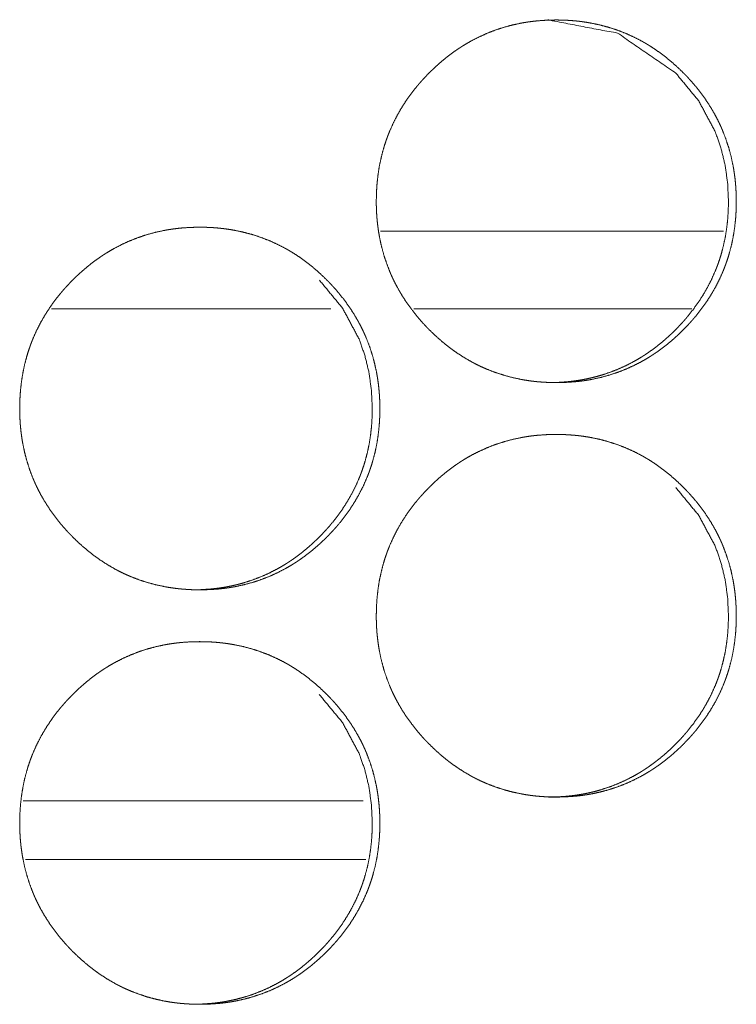
# Model space of a CAD drawing. Units: inches. Extents: x 11.5 to 45.2, y 3.1 to 33.3.
# Drawn here: x 27.2 to 27.3, y 22.2 to 22.3 of the extents above; entities that cross this region are included whole.
import ezdxf

# ---------------------------------------------------------------- set-up
doc = ezdxf.new("R2010")
doc.units = ezdxf.units.IN
doc.header["$MEASUREMENT"] = 0
doc.layers.add('1', color=7, linetype='Continuous', true_color=0xffffff)

msp = doc.modelspace()

# ---------------------------------------------------------------- linework, layer by layer
at = {"layer": '1', "color": 163, "linetype": 'Continuous', "lineweight": 18}
for p, q in [((27.271513, 22.279879), (27.238943, 22.279879)), ((27.234219, 22.272497), (27.207706, 22.272497)), ((27.268511, 22.272497), (27.242111, 22.272497)), ((27.237289, 22.225744), (27.205015, 22.225744))]:
    msp.add_line(p, q, dxfattribs=at)
at = {"layer": '1', "color": 31, "linetype": 'Continuous', "lineweight": 18}
msp.add_line((27.205223, 22.220184), (27.237549, 22.220184), dxfattribs=at)
at = {"layer": '1', "color": 163, "linetype": 'Continuous', "lineweight": 18}
for points, knots in [([(27.238542, 22.282702), (27.23856, 22.283554), (27.238616, 22.284398), (27.238708, 22.285235), (27.23884, 22.286067), (27.239014, 22.28689), (27.239229, 22.287707), (27.239353, 22.288113), (27.239488, 22.288516), (27.239524, 22.288617), (27.23956, 22.288718), (27.239597, 22.288819), (27.239634, 22.288918), (27.239711, 22.289117), (27.239791, 22.289314), (27.240132, 22.290087), (27.240512, 22.290839), (27.24093, 22.291566), (27.241384, 22.292274), (27.241625, 22.292619), (27.241874, 22.29296), (27.242133, 22.293295), (27.2424, 22.293624), (27.242434, 22.293664), (27.242468, 22.293707), (27.242502, 22.293747), (27.242538, 22.293786), (27.242606, 22.293868), (27.242816, 22.294107), (27.242958, 22.294265), (27.243246, 22.294574), (27.243541, 22.294877), (27.243842, 22.295173), (27.244148, 22.295463), (27.244459, 22.295744), (27.244778, 22.296019), (27.245103, 22.296288), (27.245434, 22.296548), (27.245772, 22.296801), (27.246116, 22.297046), (27.246291, 22.297165), (27.246467, 22.297282), (27.246513, 22.297312), (27.246601, 22.29737), (27.246646, 22.297398), (27.246825, 22.297512), (27.247188, 22.29773), (27.247556, 22.297937), (27.248301, 22.298321), (27.249062, 22.298664), (27.24984, 22.298967), (27.250632, 22.299227), (27.251441, 22.299447), (27.252266, 22.299625), (27.25237, 22.299644), (27.252475, 22.299664), (27.252683, 22.299699), (27.252893, 22.299732), (27.253101, 22.299763), (27.25352, 22.299815), (27.253938, 22.299857), (27.254776, 22.299914), (27.255616, 22.299932), (27.256036, 22.299927), (27.256456, 22.299914), (27.256876, 22.299891), (27.257297, 22.299859), (27.257507, 22.299839), (27.257717, 22.299818), (27.257771, 22.299812), (27.257875, 22.299799), (27.257929, 22.299792), (27.258033, 22.299779), (27.258137, 22.299765), (27.258555, 22.299703), (27.258969, 22.299631), (27.259787, 22.299457), (27.260593, 22.299242), (27.261386, 22.298985), (27.262167, 22.298685), (27.262934, 22.298345), (27.263686, 22.29796), (27.263733, 22.297935), (27.26378, 22.297909), (27.263826, 22.297883), (27.263873, 22.297857), (27.263964, 22.297805), (27.264057, 22.297751), (27.264239, 22.297644), (27.26442, 22.297535), (27.264776, 22.29731), (27.265126, 22.297076), (27.265808, 22.296583), (27.266464, 22.296057), (27.267095, 22.2955), (27.267706, 22.294914), (27.267854, 22.294763), (27.268002, 22.29461), (27.268038, 22.294571), (27.268075, 22.294533), (27.268147, 22.294455), (27.26822, 22.294377), (27.268292, 22.294299), (27.268573, 22.293983), (27.268847, 22.293663), (27.269371, 22.293002), (27.269861, 22.29232), (27.270318, 22.291615), (27.270738, 22.290886), (27.270935, 22.290512), (27.271122, 22.290131), (27.271213, 22.289939), (27.271301, 22.289745), (27.271343, 22.289647), (27.271386, 22.28955), (27.271428, 22.28945), (27.271469, 22.289353), (27.271771, 22.28856), (27.272032, 22.287756), (27.27225, 22.286942), (27.272426, 22.286119), (27.272499, 22.285702), (27.272563, 22.285285), (27.272616, 22.284864), (27.27266, 22.284442), (27.272678, 22.284229), (27.272693, 22.284017), (27.272698, 22.283964), (27.272704, 22.283856), (27.272707, 22.283804), (27.272717, 22.283591), (27.272733, 22.283163), (27.27274, 22.282737), (27.27274, 22.282629), (27.272738, 22.282577), (27.272738, 22.282416), (27.272737, 22.28231), (27.272732, 22.282097), (27.272724, 22.281885), (27.272702, 22.281462), (27.272672, 22.281039), (27.27258, 22.280201), (27.272449, 22.279369), (27.272278, 22.278544), (27.272063, 22.277725), (27.271939, 22.27732), (27.271804, 22.276915), (27.271768, 22.276814), (27.271732, 22.276713), (27.271695, 22.276613), (27.271658, 22.276513), (27.271581, 22.276314), (27.271501, 22.276117), (27.27116, 22.275344), (27.27078, 22.274592), (27.270362, 22.273861), (27.269906, 22.273155), (27.269416, 22.272468), (27.268889, 22.271802), (27.268855, 22.27176), (27.268786, 22.271679), (27.268752, 22.271638), (27.268684, 22.271558), (27.268614, 22.271477), (27.268474, 22.271317), (27.268332, 22.271159), (27.268044, 22.27085), (27.26775, 22.270547), (27.26745, 22.27025), (27.267144, 22.26996), (27.266832, 22.269678), (27.266513, 22.269402), (27.266189, 22.269133), (27.265857, 22.268873), (27.26552, 22.26862), (27.265175, 22.268375), (27.264999, 22.268254), (27.264822, 22.268137), (27.264734, 22.268078), (27.264688, 22.268049), (27.264644, 22.268021), (27.264555, 22.267964), (27.264464, 22.267907), (27.264102, 22.267689), (27.263734, 22.267483), (27.262991, 22.267097), (27.262229, 22.266753), (27.261451, 22.266451), (27.260657, 22.26619), (27.259848, 22.265971), (27.259021, 22.265792), (27.258917, 22.265772), (27.258813, 22.265752), (27.258708, 22.265735), (27.258603, 22.265717), (27.258394, 22.265684), (27.258186, 22.265655), (27.257766, 22.265601), (27.257348, 22.265559), (27.256509, 22.265502), (27.25567, 22.265484), (27.25525, 22.265489), (27.254828, 22.265502), (27.254408, 22.265525), (27.253987, 22.265556), (27.253881, 22.265565), (27.253775, 22.265577), (27.253671, 22.265586), (27.253617, 22.265593), (27.253565, 22.265598), (27.253354, 22.265624), (27.253145, 22.26565), (27.252727, 22.265713), (27.252313, 22.265785), (27.251495, 22.265959), (27.250688, 22.266176), (27.249893, 22.266431), (27.249112, 22.266731), (27.248728, 22.266897), (27.248345, 22.267074), (27.248155, 22.267165), (27.247966, 22.267261), (27.247777, 22.267359), (27.24773, 22.267383), (27.247683, 22.267409), (27.247637, 22.267434), (27.24759, 22.26746), (27.246856, 22.267885), (27.24615, 22.268345), (27.245806, 22.268588), (27.245468, 22.268838), (27.245137, 22.269099), (27.244812, 22.269366), (27.244179, 22.269922), (27.24357, 22.27051), (27.24342, 22.270663), (27.243383, 22.2707), (27.24331, 22.270777), (27.243274, 22.270816), (27.243127, 22.270971), (27.242982, 22.271127), (27.242701, 22.271443), (27.242427, 22.271765), (27.241903, 22.272424), (27.241412, 22.273108), (27.240956, 22.273814), (27.240535, 22.274545), (27.240336, 22.274919), (27.240149, 22.2753), (27.240058, 22.275494), (27.23997, 22.275687), (27.239927, 22.275785), (27.239906, 22.275836), (27.239843, 22.275982), (27.239802, 22.27608), (27.239499, 22.276874), (27.239239, 22.277678), (27.239022, 22.278492), (27.238847, 22.279317), (27.238773, 22.279732), (27.238712, 22.280152), (27.23866, 22.280572), (27.238617, 22.280995), (27.238607, 22.281102), (27.238599, 22.281208), (27.238594, 22.281262), (27.238591, 22.281314), (27.238588, 22.281368), (27.238583, 22.281421), (27.23857, 22.281635), (27.23856, 22.281848), (27.238552, 22.282061), (27.238547, 22.282276), (27.238544, 22.282382), (27.238544, 22.282489), (27.238542, 22.282543), (27.238542, 22.282623), (27.238542, 22.282663), (27.238542, 22.282683), (27.238542, 22.282696), (27.238542, 22.282702)], [0, 0, 0.007883, 0.015721, 0.023515, 0.031312, 0.039106, 0.046928, 0.050851, 0.054793, 0.055784, 0.056775, 0.057772, 0.058754, 0.060725, 0.062692, 0.070519, 0.078316, 0.086086, 0.093874, 0.097771, 0.101674, 0.105596, 0.109517, 0.110009, 0.110512, 0.111004, 0.111495, 0.112479, 0.115427, 0.11739, 0.121303, 0.125215, 0.129125, 0.133027, 0.136911, 0.140811, 0.144718, 0.148613, 0.152522, 0.156432, 0.158397, 0.160353, 0.160855, 0.161833, 0.162326, 0.164291, 0.168212, 0.172119, 0.179883, 0.187606, 0.195335, 0.20306, 0.210822, 0.218637, 0.219618, 0.220599, 0.222556, 0.224524, 0.226474, 0.230377, 0.234269, 0.242048, 0.249826, 0.253715, 0.257604, 0.261498, 0.265413, 0.267365, 0.269319, 0.26982, 0.270792, 0.271293, 0.272265, 0.273239, 0.277154, 0.281039, 0.288789, 0.296509, 0.304225, 0.311972, 0.319737, 0.327562, 0.328054, 0.328553, 0.329039, 0.329538, 0.33051, 0.331503, 0.333462, 0.335416, 0.339317, 0.343216, 0.351009, 0.358792, 0.366586, 0.37442, 0.376381, 0.378352, 0.378843, 0.379333, 0.380315, 0.381306, 0.382287, 0.386205, 0.390106, 0.397915, 0.40569, 0.413469, 0.42126, 0.425176, 0.429106, 0.431074, 0.433043, 0.434029, 0.435014, 0.436013, 0.436993, 0.444849, 0.452674, 0.460475, 0.468273, 0.47219, 0.476092, 0.480027, 0.483951, 0.485932, 0.487896, 0.488395, 0.489392, 0.489875, 0.491851, 0.495817, 0.499766, 0.500761, 0.501243, 0.502735, 0.503715, 0.50569, 0.50765, 0.511573, 0.515502, 0.523309, 0.531105, 0.538908, 0.546745, 0.550668, 0.554624, 0.555615, 0.556607, 0.557589, 0.558586, 0.560556, 0.562523, 0.57035, 0.578147, 0.585944, 0.593727, 0.601539, 0.609402, 0.609906, 0.61089, 0.611382, 0.612354, 0.613348, 0.615313, 0.617277, 0.62119, 0.625101, 0.629012, 0.632913, 0.636808, 0.640718, 0.644614, 0.648521, 0.652418, 0.65634, 0.658313, 0.660282, 0.66126, 0.661761, 0.662242, 0.663225, 0.66422, 0.668128, 0.672034, 0.679792, 0.687529, 0.695258, 0.702998, 0.710759, 0.718592, 0.719573, 0.720554, 0.721533, 0.722527, 0.724479, 0.726427, 0.730347, 0.734239, 0.742018, 0.749796, 0.753684, 0.757589, 0.761483, 0.765397, 0.766381, 0.767366, 0.768334, 0.768835, 0.76932, 0.771294, 0.773238, 0.777155, 0.78104, 0.78879, 0.796528, 0.804254, 0.812001, 0.815875, 0.819779, 0.821734, 0.823695, 0.825663, 0.826155, 0.826654, 0.827133, 0.827632, 0.835485, 0.843293, 0.847185, 0.851085, 0.854981, 0.858878, 0.866684, 0.874517, 0.8765, 0.87699, 0.87797, 0.878461, 0.880433, 0.882406, 0.886323, 0.890236, 0.898034, 0.905829, 0.913613, 0.921424, 0.925348, 0.929277, 0.931259, 0.933228, 0.934214, 0.93472, 0.936198, 0.937178, 0.945048, 0.952874, 0.960671, 0.968482, 0.972385, 0.976315, 0.980233, 0.98417, 0.985169, 0.986151, 0.986651, 0.987134, 0.987632, 0.988132, 0.990109, 0.992086, 0.994061, 0.996051, 0.997031, 0.998026, 0.998523, 0.999262, 0.999638, 0.999819, 0.99994, 1, 1]), ([(27.254895, 22.299932), (27.254906, 22.299932), (27.26147, 22.298668), (27.266988, 22.29489), (27.269172, 22.29224), (27.270735, 22.289327), (27.271283, 22.287771), (27.271675, 22.28615), (27.271913, 22.28446), (27.271994, 22.282709)], [0, 0, 0.000424, 0.24893, 0.497513, 0.62517, 0.748068, 0.8094, 0.871403, 0.934826, 1, 1]), ([(27.271994, 22.282709), (27.271977, 22.281858), (27.271923, 22.281013), (27.271832, 22.280176), (27.2717, 22.279345), (27.271527, 22.278521), (27.271311, 22.277704), (27.271187, 22.277299), (27.271052, 22.276895), (27.271016, 22.276794), (27.27098, 22.276693), (27.270943, 22.276594), (27.270906, 22.276493), (27.270829, 22.276294), (27.270749, 22.276098), (27.270408, 22.275324), (27.270027, 22.274574), (27.269608, 22.273845), (27.269153, 22.273139), (27.268661, 22.272453), (27.268135, 22.271788), (27.268067, 22.271706), (27.267999, 22.271625), (27.26793, 22.271544), (27.26772, 22.271304), (27.267579, 22.271146), (27.267291, 22.270837), (27.266996, 22.270534), (27.266697, 22.270238), (27.266391, 22.269948), (27.266078, 22.269667), (27.265759, 22.269392), (27.265435, 22.269123), (27.265103, 22.268863), (27.264766, 22.268611), (27.264421, 22.268365), (27.264247, 22.268246), (27.26407, 22.268129), (27.264026, 22.268099), (27.26398, 22.26807), (27.263936, 22.268043), (27.263891, 22.268013), (27.263801, 22.267956), (27.263712, 22.267901), (27.263349, 22.267683), (27.262982, 22.267474), (27.262237, 22.26709), (27.261477, 22.266749), (27.260699, 22.266446), (27.259906, 22.266185), (27.259503, 22.266072), (27.259097, 22.265967), (27.258686, 22.265873), (27.258272, 22.265788), (27.258168, 22.265769), (27.258114, 22.265761), (27.258062, 22.265751), (27.257854, 22.265715), (27.257646, 22.265683), (27.257436, 22.265652), (27.257017, 22.265599), (27.256599, 22.265557), (27.255761, 22.265502), (27.254923, 22.265484), (27.254919, 22.265484)], [0, 0, 0.031553, 0.062921, 0.094108, 0.125315, 0.156499, 0.187823, 0.203526, 0.2193, 0.223268, 0.227237, 0.231169, 0.235157, 0.243043, 0.250918, 0.282244, 0.313427, 0.34458, 0.375733, 0.406985, 0.43842, 0.442359, 0.446298, 0.450237, 0.462033, 0.469893, 0.485555, 0.50121, 0.51682, 0.532436, 0.548025, 0.563635, 0.579228, 0.594866, 0.610464, 0.626164, 0.633976, 0.641856, 0.643813, 0.645821, 0.647746, 0.649753, 0.653686, 0.657586, 0.673278, 0.688892, 0.71997, 0.750855, 0.781793, 0.812712, 0.828255, 0.843763, 0.859419, 0.875057, 0.878985, 0.880998, 0.882962, 0.890796, 0.89861, 0.906475, 0.922097, 0.937677, 0.968809, 0.999879, 1, 1]), ([(27.20467, 22.263018), (27.204688, 22.263868), (27.204743, 22.264712), (27.204836, 22.265551), (27.20497, 22.266381), (27.205142, 22.267206), (27.205357, 22.268023), (27.205482, 22.268428), (27.205618, 22.268832), (27.205634, 22.268882), (27.205652, 22.268933), (27.205671, 22.268983), (27.205689, 22.269034), (27.205725, 22.269133), (27.205762, 22.269232), (27.205841, 22.269431), (27.205919, 22.269628), (27.20626, 22.270403), (27.206641, 22.271153), (27.20706, 22.271882), (27.207514, 22.272588), (27.207755, 22.272933), (27.208005, 22.273274), (27.208262, 22.273609), (27.208531, 22.273939), (27.208599, 22.274021), (27.208668, 22.274102), (27.208736, 22.274183), (27.208946, 22.274423), (27.209088, 22.274581), (27.209377, 22.27489), (27.209672, 22.275193), (27.209971, 22.275489), (27.210277, 22.275779), (27.21059, 22.27606), (27.210909, 22.276335), (27.211234, 22.276604), (27.211565, 22.276864), (27.211903, 22.277116), (27.212248, 22.277361), (27.212423, 22.277481), (27.2126, 22.277598), (27.212644, 22.277627), (27.212688, 22.277655), (27.212733, 22.277684), (27.212777, 22.277714), (27.212868, 22.277771), (27.212958, 22.277826), (27.213321, 22.278044), (27.213687, 22.278252), (27.214434, 22.278637), (27.215196, 22.27898), (27.215972, 22.279281), (27.216767, 22.279542), (27.217576, 22.279761), (27.218401, 22.27994), (27.218505, 22.27996), (27.218557, 22.27997), (27.218609, 22.279978), (27.218715, 22.279996), (27.218819, 22.280014), (27.219027, 22.280046), (27.219237, 22.280077), (27.219656, 22.280129), (27.220074, 22.280173), (27.220912, 22.280228), (27.221752, 22.280246), (27.222172, 22.280243), (27.222592, 22.28023), (27.223013, 22.280207), (27.223433, 22.280175), (27.223645, 22.280155), (27.223855, 22.280132), (27.223907, 22.280126), (27.223961, 22.280121), (27.224065, 22.280108), (27.224171, 22.280095), (27.224275, 22.28008), (27.224693, 22.280018), (27.225106, 22.279947), (27.225925, 22.279771), (27.226732, 22.279556), (27.227525, 22.279299), (27.228306, 22.279001), (27.229073, 22.278659), (27.229827, 22.278275), (27.229874, 22.278249), (27.229919, 22.278223), (27.229966, 22.278197), (27.230012, 22.278173), (27.230105, 22.278119), (27.230198, 22.278067), (27.23038, 22.27796), (27.230561, 22.27785), (27.230917, 22.277624), (27.231267, 22.27739), (27.231949, 22.276897), (27.232605, 22.276371), (27.233238, 22.275816), (27.233847, 22.275228), (27.233996, 22.275079), (27.23418, 22.274887), (27.234216, 22.274848), (27.234289, 22.274771), (27.234363, 22.274693), (27.234434, 22.274615), (27.234716, 22.274299), (27.234989, 22.273977), (27.235513, 22.273318), (27.236005, 22.272636), (27.236461, 22.271929), (27.236882, 22.2712), (27.237079, 22.270827), (27.237266, 22.270447), (27.237356, 22.270254), (27.237444, 22.270059), (27.237466, 22.27001), (27.237509, 22.269913), (27.237572, 22.269766), (27.237613, 22.269667), (27.237916, 22.268874), (27.238176, 22.26807), (27.238394, 22.267256), (27.238572, 22.266433), (27.238643, 22.266018), (27.238707, 22.265599), (27.23876, 22.26518), (27.238804, 22.264756), (27.238822, 22.264545), (27.238839, 22.264332), (27.238842, 22.264278), (27.238845, 22.264226), (27.238852, 22.264118), (27.238858, 22.264013), (27.238863, 22.263905), (27.238878, 22.263479), (27.238884, 22.263052), (27.238884, 22.262945), (27.238884, 22.262837), (27.238881, 22.262624), (27.238876, 22.262413), (27.238868, 22.262199), (27.238847, 22.261776), (27.238816, 22.261355), (27.238725, 22.260516), (27.238594, 22.259683), (27.238422, 22.258858), (27.238207, 22.258041), (27.238083, 22.257634), (27.237948, 22.25723), (27.237912, 22.257129), (27.237877, 22.257029), (27.237839, 22.256928), (27.237802, 22.256828), (27.237725, 22.25663), (27.237646, 22.256433), (27.237304, 22.255658), (27.236923, 22.254906), (27.236505, 22.254177), (27.23605, 22.253469), (27.235559, 22.252782), (27.235032, 22.252116), (27.234999, 22.252076), (27.234965, 22.252035), (27.234929, 22.251994), (27.234827, 22.251872), (27.234617, 22.251633), (27.234475, 22.251475), (27.234187, 22.251164), (27.233892, 22.250862), (27.233591, 22.250565), (27.233285, 22.250276), (27.232973, 22.249992), (27.232655, 22.249717), (27.23233, 22.249449), (27.231998, 22.249188), (27.231661, 22.248934), (27.231316, 22.248689), (27.23114, 22.24857), (27.230963, 22.248451), (27.230919, 22.248422), (27.230873, 22.248394), (27.230829, 22.248365), (27.230784, 22.248335), (27.230694, 22.248279), (27.230605, 22.248223), (27.230242, 22.248005), (27.229875, 22.247797), (27.22913, 22.247413), (27.228368, 22.247069), (27.22759, 22.246766), (27.226796, 22.246506), (27.225985, 22.246285), (27.225159, 22.246106), (27.225054, 22.246086), (27.225002, 22.246078), (27.22495, 22.246068), (27.224846, 22.24605), (27.22474, 22.246032), (27.224532, 22.246), (27.224322, 22.245969), (27.223904, 22.245917), (27.223485, 22.245873), (27.222646, 22.245818), (27.221806, 22.245798), (27.221386, 22.245803), (27.220964, 22.245816), (27.220543, 22.245839), (27.220121, 22.245871), (27.220017, 22.245881), (27.219911, 22.245891), (27.219857, 22.245896), (27.219805, 22.245902), (27.219753, 22.245907), (27.2197, 22.245914), (27.21949, 22.245938), (27.21928, 22.245966), (27.218863, 22.246028), (27.218448, 22.246099), (27.217629, 22.246275), (27.216822, 22.24649), (27.216028, 22.246747), (27.215246, 22.247046), (27.214861, 22.247212), (27.214478, 22.247388), (27.214288, 22.247481), (27.214099, 22.247575), (27.21391, 22.247673), (27.213863, 22.247699), (27.213816, 22.247724), (27.213769, 22.24775), (27.213723, 22.247774), (27.212989, 22.2482), (27.212281, 22.248659), (27.211938, 22.248904), (27.211601, 22.249154), (27.211269, 22.249413), (27.210943, 22.24968), (27.21031, 22.250238), (27.2097, 22.250826), (27.209625, 22.250901), (27.209551, 22.250977), (27.209514, 22.251015), (27.209477, 22.251054), (27.209441, 22.251093), (27.209403, 22.25113), (27.209257, 22.251285), (27.209114, 22.251441), (27.208832, 22.251758), (27.208557, 22.252079), (27.208033, 22.25274), (27.207541, 22.253423), (27.207084, 22.25413), (27.206662, 22.254859), (27.206466, 22.255235), (27.206278, 22.255616), (27.206187, 22.255808), (27.206099, 22.256003), (27.206078, 22.256052), (27.206055, 22.256101), (27.206013, 22.256198), (27.205972, 22.256298), (27.20593, 22.256395), (27.205627, 22.257188), (27.205367, 22.257992), (27.20515, 22.258808), (27.204975, 22.259631), (27.204903, 22.260048), (27.20484, 22.260466), (27.204787, 22.260888), (27.204745, 22.261311), (27.204735, 22.261417), (27.204727, 22.261522), (27.204722, 22.261576), (27.204716, 22.261683), (27.204711, 22.261736), (27.204688, 22.262164), (27.20468, 22.262377), (27.204675, 22.26259), (27.204672, 22.262803), (27.20467, 22.262857), (27.20467, 22.262938), (27.20467, 22.262977), (27.20467, 22.262999), (27.20467, 22.263012), (27.20467, 22.263018)], [0, 0, 0.007866, 0.015703, 0.023509, 0.031292, 0.039096, 0.046916, 0.050843, 0.054783, 0.055274, 0.055769, 0.05627, 0.056766, 0.057743, 0.058725, 0.0607, 0.062661, 0.0705, 0.078289, 0.086071, 0.093844, 0.097739, 0.101651, 0.105562, 0.109503, 0.110487, 0.111471, 0.112455, 0.115402, 0.117365, 0.121287, 0.125198, 0.129097, 0.132997, 0.136891, 0.14079, 0.144697, 0.148591, 0.152499, 0.156412, 0.158372, 0.16034, 0.160829, 0.16131, 0.161811, 0.1623, 0.163295, 0.164269, 0.168189, 0.172089, 0.179865, 0.1876, 0.195308, 0.203046, 0.210805, 0.218621, 0.219602, 0.220093, 0.220581, 0.221574, 0.222552, 0.224504, 0.226469, 0.230371, 0.234264, 0.24204, 0.249816, 0.253703, 0.257592, 0.2615, 0.265399, 0.267366, 0.269321, 0.269807, 0.270306, 0.271278, 0.272265, 0.273238, 0.277153, 0.281036, 0.288787, 0.296521, 0.304234, 0.311974, 0.319744, 0.327573, 0.328072, 0.328558, 0.329057, 0.329536, 0.330528, 0.331513, 0.333472, 0.335425, 0.339333, 0.343232, 0.351022, 0.358803, 0.366597, 0.374429, 0.376389, 0.378851, 0.379341, 0.380322, 0.381313, 0.382294, 0.38621, 0.390122, 0.397918, 0.4057, 0.413481, 0.421278, 0.42518, 0.429108, 0.43107, 0.433052, 0.433551, 0.434536, 0.436014, 0.437007, 0.444861, 0.452685, 0.460484, 0.468282, 0.472181, 0.476097, 0.480016, 0.483955, 0.48592, 0.4879, 0.488398, 0.488881, 0.489877, 0.490858, 0.491854, 0.495803, 0.499751, 0.500746, 0.50174, 0.503714, 0.505673, 0.507648, 0.51157, 0.515483, 0.523288, 0.531095, 0.538899, 0.54672, 0.550657, 0.554597, 0.555588, 0.556579, 0.557575, 0.558558, 0.560527, 0.562494, 0.570333, 0.578135, 0.585917, 0.593703, 0.601521, 0.609383, 0.609865, 0.610357, 0.610859, 0.612334, 0.615281, 0.617244, 0.621167, 0.625078, 0.628988, 0.632888, 0.636792, 0.64068, 0.644586, 0.648492, 0.652398, 0.656319, 0.658283, 0.66026, 0.660749, 0.661242, 0.661731, 0.662232, 0.663215, 0.664189, 0.668109, 0.672009, 0.679771, 0.687506, 0.695234, 0.702971, 0.710749, 0.71858, 0.719561, 0.720049, 0.72054, 0.721518, 0.722511, 0.724463, 0.726428, 0.73033, 0.734223, 0.742014, 0.74979, 0.753678, 0.757582, 0.76149, 0.765404, 0.766372, 0.767355, 0.767855, 0.768341, 0.768825, 0.769326, 0.771282, 0.773243, 0.777142, 0.781041, 0.788792, 0.796525, 0.804253, 0.811998, 0.815885, 0.819782, 0.821743, 0.823697, 0.825664, 0.826163, 0.826655, 0.827154, 0.827633, 0.835491, 0.843302, 0.847202, 0.851089, 0.854986, 0.858883, 0.866697, 0.874539, 0.875519, 0.8765, 0.87699, 0.877491, 0.877981, 0.878471, 0.880443, 0.882405, 0.886332, 0.890243, 0.89805, 0.905844, 0.913634, 0.92143, 0.925359, 0.929288, 0.931255, 0.933238, 0.933731, 0.934229, 0.935215, 0.936208, 0.937193, 0.945047, 0.952871, 0.96068, 0.968476, 0.972389, 0.976306, 0.980238, 0.984174, 0.985158, 0.98614, 0.986639, 0.987635, 0.98812, 0.992088, 0.994063, 0.996037, 0.998011, 0.998508, 0.999262, 0.999623, 0.999819, 0.99994, 1, 1]), ([(27.233153, 22.275204), (27.235338, 22.272556), (27.236902, 22.269642), (27.23745, 22.268086), (27.237842, 22.266464), (27.23808, 22.264776), (27.238161, 22.263023)], [0, 0, 0.253935, 0.498552, 0.620599, 0.744098, 0.870187, 1, 1]), ([(27.238161, 22.263023), (27.238145, 22.262173), (27.238091, 22.261329), (27.237999, 22.26049), (27.237867, 22.25966), (27.237694, 22.258835), (27.237478, 22.258018), (27.237354, 22.257613), (27.237219, 22.257209), (27.237183, 22.257108), (27.237165, 22.257058), (27.237147, 22.257009), (27.23711, 22.256908), (27.237073, 22.256809), (27.236996, 22.25661), (27.236916, 22.256413), (27.236573, 22.25564), (27.236192, 22.254888), (27.235774, 22.254161), (27.23532, 22.253453), (27.234828, 22.252767), (27.234301, 22.252103), (27.234232, 22.252022), (27.234164, 22.251941), (27.234096, 22.251859), (27.233886, 22.25162), (27.233744, 22.251462), (27.233456, 22.251153), (27.233161, 22.25085), (27.23286, 22.250554), (27.232554, 22.250264), (27.232242, 22.249983), (27.231924, 22.249706), (27.231599, 22.249439), (27.231269, 22.249179), (27.23093, 22.248925), (27.230585, 22.248681), (27.230411, 22.248562), (27.230233, 22.248443), (27.230189, 22.248415), (27.230144, 22.248386), (27.2301, 22.248357), (27.230054, 22.248329), (27.229875, 22.248215), (27.229512, 22.247997), (27.229146, 22.24779), (27.228401, 22.247406), (27.227639, 22.247063), (27.226861, 22.246762), (27.226067, 22.246501), (27.225665, 22.246386), (27.225258, 22.246281), (27.224848, 22.246187), (27.224433, 22.246104), (27.224381, 22.246094), (27.224276, 22.246075), (27.224224, 22.246065), (27.224118, 22.246047), (27.224014, 22.246031), (27.223806, 22.245997), (27.223596, 22.245967), (27.223178, 22.245915), (27.222759, 22.245873), (27.221921, 22.245816), (27.221081, 22.245798), (27.22108, 22.245798)], [0, 0, 0.031487, 0.06285, 0.094098, 0.125241, 0.156478, 0.187797, 0.203498, 0.21927, 0.223237, 0.225221, 0.227148, 0.231136, 0.235068, 0.242953, 0.250826, 0.282171, 0.313404, 0.344499, 0.375666, 0.406912, 0.438333, 0.442271, 0.446209, 0.450147, 0.461942, 0.4698, 0.48546, 0.501112, 0.516763, 0.532377, 0.547963, 0.563565, 0.579163, 0.594751, 0.610431, 0.626093, 0.633905, 0.641817, 0.643741, 0.645748, 0.647705, 0.649681, 0.657544, 0.673234, 0.688816, 0.719888, 0.750848, 0.781759, 0.812731, 0.828231, 0.843794, 0.859389, 0.875072, 0.877035, 0.880962, 0.882926, 0.886902, 0.890808, 0.898631, 0.906486, 0.922105, 0.937683, 0.968814, 0.99994, 1, 1]), ([(27.238542, 22.243332), (27.23856, 22.244183), (27.238616, 22.245028), (27.238708, 22.245865), (27.23884, 22.246697), (27.239014, 22.24752), (27.239229, 22.248337), (27.239353, 22.248742), (27.239488, 22.249146), (27.239524, 22.249247), (27.23956, 22.249348), (27.239597, 22.249449), (27.239634, 22.249548), (27.239711, 22.249747), (27.239791, 22.249944), (27.240132, 22.250717), (27.240512, 22.251469), (27.24093, 22.252196), (27.241384, 22.252904), (27.241625, 22.253249), (27.241874, 22.253589), (27.242133, 22.253925), (27.2424, 22.254253), (27.242434, 22.254294), (27.242468, 22.254336), (27.242502, 22.254377), (27.242538, 22.254416), (27.242606, 22.254498), (27.242676, 22.254579), (27.242816, 22.254737), (27.242958, 22.254895), (27.243246, 22.255204), (27.243541, 22.255507), (27.243842, 22.255803), (27.244148, 22.256093), (27.244459, 22.256374), (27.244778, 22.256649), (27.245103, 22.256918), (27.245434, 22.257178), (27.245772, 22.257431), (27.246116, 22.257676), (27.246291, 22.257795), (27.246467, 22.257912), (27.246513, 22.257942), (27.246601, 22.258), (27.246646, 22.258028), (27.246825, 22.258142), (27.247188, 22.25836), (27.247556, 22.258567), (27.248301, 22.258951), (27.249062, 22.259294), (27.24984, 22.259597), (27.250632, 22.259857), (27.251441, 22.260077), (27.252266, 22.260254), (27.25237, 22.260274), (27.252475, 22.260294), (27.252683, 22.260329), (27.252893, 22.260362), (27.253101, 22.260393), (27.25352, 22.260445), (27.253938, 22.260487), (27.254776, 22.260544), (27.255616, 22.260562), (27.256036, 22.260557), (27.256456, 22.260544), (27.256876, 22.260521), (27.257297, 22.260489), (27.257507, 22.260469), (27.257717, 22.260448), (27.257771, 22.260442), (27.257875, 22.260429), (27.257929, 22.260422), (27.258137, 22.260396), (27.258555, 22.260333), (27.258969, 22.260261), (27.259787, 22.260087), (27.260593, 22.259872), (27.261386, 22.259615), (27.262167, 22.259315), (27.262934, 22.258975), (27.263686, 22.258589), (27.263733, 22.258565), (27.26378, 22.258539), (27.263826, 22.258513), (27.263873, 22.258487), (27.263964, 22.258435), (27.264057, 22.258381), (27.264239, 22.258275), (27.26442, 22.258165), (27.264776, 22.25794), (27.265126, 22.257706), (27.265808, 22.257212), (27.266464, 22.256687), (27.267095, 22.25613), (27.267706, 22.255544), (27.267854, 22.255393), (27.268002, 22.25524), (27.268038, 22.255201), (27.268075, 22.255163), (27.268147, 22.255085), (27.26822, 22.255007), (27.268292, 22.254929), (27.268573, 22.254613), (27.268847, 22.254293), (27.269371, 22.253632), (27.269861, 22.25295), (27.270318, 22.252245), (27.270738, 22.251516), (27.270935, 22.251141), (27.271122, 22.250761), (27.271213, 22.250569), (27.271301, 22.250375), (27.271343, 22.250277), (27.271386, 22.25018), (27.271428, 22.25008), (27.271469, 22.249983), (27.271771, 22.24919), (27.272032, 22.248386), (27.27225, 22.247572), (27.272426, 22.246749), (27.272499, 22.246332), (27.272563, 22.245915), (27.272616, 22.245494), (27.27266, 22.245072), (27.272678, 22.244859), (27.272693, 22.244647), (27.272698, 22.244594), (27.272704, 22.244486), (27.272707, 22.244434), (27.272717, 22.244221), (27.272733, 22.243793), (27.27274, 22.243366), (27.27274, 22.243259), (27.272738, 22.243207), (27.272738, 22.243046), (27.272737, 22.24294), (27.272732, 22.242727), (27.272724, 22.242515), (27.272702, 22.242092), (27.272672, 22.24167), (27.27258, 22.240831), (27.272449, 22.239999), (27.272278, 22.239174), (27.272063, 22.238355), (27.271939, 22.23795), (27.271804, 22.237544), (27.271768, 22.237444), (27.271732, 22.237343), (27.271695, 22.237243), (27.271658, 22.237142), (27.271581, 22.236944), (27.271501, 22.236747), (27.27116, 22.235974), (27.27078, 22.235222), (27.270362, 22.234493), (27.269906, 22.233785), (27.269416, 22.233098), (27.268889, 22.232432), (27.268855, 22.23239), (27.268786, 22.232308), (27.268752, 22.232268), (27.268684, 22.232188), (27.268614, 22.232107), (27.268474, 22.231947), (27.268332, 22.231789), (27.268044, 22.23148), (27.26775, 22.231177), (27.26745, 22.230879), (27.267144, 22.23059), (27.266832, 22.230308), (27.266513, 22.230031), (27.266189, 22.229765), (27.265857, 22.229502), (27.26552, 22.22925), (27.265175, 22.229004), (27.264999, 22.228884), (27.264822, 22.228767), (27.264734, 22.228708), (27.264688, 22.228679), (27.264644, 22.228651), (27.264555, 22.228594), (27.264464, 22.228537), (27.264102, 22.228319), (27.263734, 22.228113), (27.262991, 22.227727), (27.262229, 22.227383), (27.261451, 22.227081), (27.260657, 22.22682), (27.259848, 22.2266), (27.259021, 22.226421), (27.258917, 22.226402), (27.258813, 22.226382), (27.258708, 22.226364), (27.258603, 22.226347), (27.258394, 22.226314), (27.258186, 22.226285), (27.257766, 22.226231), (27.257348, 22.226189), (27.256509, 22.226132), (27.25567, 22.226114), (27.25525, 22.226119), (27.254828, 22.226132), (27.254408, 22.226155), (27.253881, 22.226195), (27.253775, 22.226207), (27.253671, 22.226216), (27.253617, 22.226223), (27.253565, 22.226228), (27.253354, 22.226254), (27.253145, 22.22628), (27.252727, 22.226343), (27.252313, 22.226415), (27.251495, 22.226589), (27.250688, 22.226806), (27.249893, 22.227061), (27.249112, 22.227361), (27.248728, 22.227527), (27.248345, 22.227704), (27.248155, 22.227795), (27.247966, 22.227891), (27.247777, 22.227989), (27.24773, 22.228013), (27.247683, 22.228039), (27.247637, 22.228064), (27.24759, 22.22809), (27.246856, 22.228515), (27.24615, 22.228975), (27.245806, 22.229218), (27.245468, 22.229468), (27.245137, 22.229729), (27.244812, 22.229996), (27.244179, 22.230552), (27.24357, 22.23114), (27.24342, 22.231293), (27.243383, 22.23133), (27.243347, 22.231369), (27.24331, 22.231407), (27.243274, 22.231446), (27.243127, 22.2316), (27.242982, 22.231757), (27.242701, 22.232072), (27.242427, 22.232395), (27.241903, 22.233054), (27.241412, 22.233738), (27.240956, 22.234444), (27.240535, 22.235175), (27.240336, 22.235549), (27.240149, 22.23593), (27.240058, 22.236124), (27.23997, 22.236317), (27.239927, 22.236415), (27.239906, 22.236465), (27.239843, 22.236612), (27.239802, 22.236711), (27.239499, 22.237504), (27.239239, 22.238308), (27.239022, 22.239122), (27.238847, 22.239947), (27.238773, 22.240362), (27.238712, 22.240782), (27.23866, 22.241202), (27.238617, 22.241625), (27.238607, 22.241732), (27.238599, 22.241838), (27.238594, 22.241892), (27.238591, 22.241944), (27.238588, 22.241998), (27.238583, 22.242051), (27.23857, 22.242265), (27.23856, 22.242478), (27.238552, 22.242691), (27.238547, 22.242906), (27.238544, 22.243012), (27.238544, 22.243119), (27.238542, 22.243173), (27.238542, 22.243252), (27.238542, 22.243293), (27.238542, 22.243313), (27.238542, 22.243326), (27.238542, 22.243332)], [0, 0, 0.007883, 0.015721, 0.023515, 0.031312, 0.039106, 0.046928, 0.050851, 0.054793, 0.055784, 0.056775, 0.057772, 0.058754, 0.060725, 0.062692, 0.070519, 0.078316, 0.086086, 0.093874, 0.097771, 0.101674, 0.105596, 0.109517, 0.110009, 0.110512, 0.111005, 0.111495, 0.112479, 0.113473, 0.115427, 0.11739, 0.121303, 0.125215, 0.129126, 0.133027, 0.136911, 0.140811, 0.144718, 0.148613, 0.152522, 0.156433, 0.158397, 0.160353, 0.160855, 0.161833, 0.162326, 0.164291, 0.168212, 0.172119, 0.179883, 0.187606, 0.195335, 0.20306, 0.210822, 0.218637, 0.219618, 0.220599, 0.222557, 0.224524, 0.226474, 0.230377, 0.23427, 0.242048, 0.249826, 0.253715, 0.257605, 0.261498, 0.265413, 0.267366, 0.269319, 0.26982, 0.270792, 0.271293, 0.273237, 0.277155, 0.281039, 0.288789, 0.296509, 0.304225, 0.311972, 0.319737, 0.327562, 0.328054, 0.328554, 0.32904, 0.329539, 0.330511, 0.331503, 0.333455, 0.335416, 0.339317, 0.343217, 0.351009, 0.358792, 0.366587, 0.374421, 0.376381, 0.378353, 0.378844, 0.379334, 0.380315, 0.381307, 0.382288, 0.386205, 0.390107, 0.397916, 0.405691, 0.41347, 0.421261, 0.425177, 0.429106, 0.431075, 0.433044, 0.434029, 0.435015, 0.436014, 0.436994, 0.44485, 0.452675, 0.460476, 0.468273, 0.47219, 0.476093, 0.480027, 0.483952, 0.485933, 0.487897, 0.488396, 0.489392, 0.489876, 0.491852, 0.495818, 0.499767, 0.500761, 0.501244, 0.502736, 0.503716, 0.50569, 0.507651, 0.511574, 0.515487, 0.523309, 0.531106, 0.538909, 0.546746, 0.550669, 0.554624, 0.555616, 0.556607, 0.55759, 0.558586, 0.560556, 0.562524, 0.57035, 0.578148, 0.585931, 0.593727, 0.601539, 0.609402, 0.609906, 0.61089, 0.611382, 0.612354, 0.613348, 0.615313, 0.617277, 0.62119, 0.625101, 0.629012, 0.632914, 0.636808, 0.640718, 0.644604, 0.648521, 0.652418, 0.65634, 0.658313, 0.660282, 0.66126, 0.661761, 0.662242, 0.663225, 0.66422, 0.668128, 0.672034, 0.679792, 0.687529, 0.695258, 0.702998, 0.710759, 0.718592, 0.719573, 0.720554, 0.721533, 0.722527, 0.724479, 0.726427, 0.730347, 0.734239, 0.742018, 0.749796, 0.753684, 0.757589, 0.761483, 0.76638, 0.767366, 0.768334, 0.768835, 0.76932, 0.771294, 0.773237, 0.777155, 0.78104, 0.788789, 0.796528, 0.804254, 0.812, 0.815875, 0.819779, 0.821733, 0.823695, 0.825663, 0.826155, 0.826654, 0.827133, 0.827632, 0.835484, 0.843292, 0.847185, 0.851085, 0.854981, 0.858878, 0.866684, 0.874517, 0.8765, 0.87699, 0.87748, 0.877971, 0.878461, 0.880433, 0.882406, 0.886323, 0.890236, 0.898034, 0.90583, 0.913613, 0.921424, 0.925348, 0.929277, 0.931259, 0.933228, 0.934214, 0.93472, 0.936199, 0.937192, 0.945048, 0.952874, 0.960671, 0.968482, 0.972385, 0.976315, 0.980233, 0.98417, 0.985169, 0.986151, 0.986651, 0.987134, 0.987632, 0.988132, 0.990109, 0.992086, 0.994061, 0.996051, 0.997031, 0.998026, 0.998523, 0.999262, 0.999638, 0.999819, 0.99994, 1, 1]), ([(27.266988, 22.25552), (27.269172, 22.25287), (27.270735, 22.249957), (27.271283, 22.248401), (27.271675, 22.24678), (27.271913, 22.24509), (27.271994, 22.243339)], [0, 0, 0.254049, 0.498629, 0.620686, 0.744078, 0.870296, 1, 1]), ([(27.271994, 22.243339), (27.271977, 22.242488), (27.271923, 22.241643), (27.271832, 22.240806), (27.2717, 22.239974), (27.271527, 22.239151), (27.271311, 22.238334), (27.271187, 22.237929), (27.271052, 22.237525), (27.271016, 22.237424), (27.27098, 22.237323), (27.270943, 22.237224), (27.270906, 22.237123), (27.270829, 22.236924), (27.270749, 22.236727), (27.270408, 22.235954), (27.270027, 22.235204), (27.269608, 22.234475), (27.269153, 22.233768), (27.268661, 22.233083), (27.268135, 22.232418), (27.268067, 22.232336), (27.267999, 22.232255), (27.26793, 22.232173), (27.26772, 22.231934), (27.267579, 22.231776), (27.267291, 22.231467), (27.266996, 22.231164), (27.266697, 22.230868), (27.266391, 22.23058), (27.266078, 22.230297), (27.265759, 22.230022), (27.265435, 22.229753), (27.265103, 22.229493), (27.264766, 22.22924), (27.264421, 22.228995), (27.264247, 22.228876), (27.26407, 22.228759), (27.264026, 22.228729), (27.26398, 22.2287), (27.263936, 22.228672), (27.263891, 22.228643), (27.263801, 22.228586), (27.263712, 22.228531), (27.263349, 22.228313), (27.262982, 22.228104), (27.262237, 22.22772), (27.261477, 22.227378), (27.260699, 22.227076), (27.259906, 22.226815), (27.259503, 22.226701), (27.259097, 22.226597), (27.258686, 22.226503), (27.258272, 22.226418), (27.258168, 22.226399), (27.258114, 22.226391), (27.258062, 22.226381), (27.257854, 22.226345), (27.257646, 22.226312), (27.257436, 22.226281), (27.257017, 22.226229), (27.256599, 22.226187), (27.255761, 22.226132), (27.254923, 22.226114), (27.254919, 22.226114)], [0, 0, 0.031553, 0.062921, 0.094108, 0.125315, 0.156499, 0.187823, 0.203526, 0.2193, 0.223269, 0.227237, 0.231169, 0.235158, 0.243044, 0.250918, 0.282244, 0.313428, 0.344581, 0.375734, 0.406985, 0.438421, 0.44236, 0.446298, 0.450237, 0.462034, 0.469893, 0.485556, 0.50121, 0.516821, 0.532396, 0.548025, 0.563635, 0.579228, 0.594866, 0.610464, 0.626163, 0.633976, 0.641856, 0.643813, 0.645821, 0.647745, 0.649753, 0.653685, 0.657585, 0.673278, 0.688892, 0.719969, 0.750855, 0.781792, 0.812712, 0.828255, 0.843763, 0.859419, 0.875057, 0.878985, 0.880998, 0.882962, 0.890796, 0.89861, 0.906475, 0.922097, 0.937677, 0.968809, 0.999879, 1, 1]), ([(27.204671, 22.223648), (27.204688, 22.224498), (27.204743, 22.225342), (27.204836, 22.226181), (27.20497, 22.227011), (27.205142, 22.227836), (27.205357, 22.228653), (27.205482, 22.229058), (27.205618, 22.229462), (27.205634, 22.229512), (27.205652, 22.229563), (27.205671, 22.229613), (27.205689, 22.229664), (27.205725, 22.229763), (27.205762, 22.229862), (27.205841, 22.230061), (27.205919, 22.230258), (27.20626, 22.231032), (27.206641, 22.231783), (27.20706, 22.232512), (27.207514, 22.233218), (27.207755, 22.233563), (27.208005, 22.233904), (27.208262, 22.234239), (27.208531, 22.234569), (27.208599, 22.234651), (27.208668, 22.234732), (27.208736, 22.234813), (27.208946, 22.235053), (27.209088, 22.23521), (27.209377, 22.23552), (27.209672, 22.235822), (27.209971, 22.236119), (27.210277, 22.236408), (27.21059, 22.23669), (27.210909, 22.236965), (27.211234, 22.237234), (27.211565, 22.237494), (27.211903, 22.237746), (27.212248, 22.23799), (27.212423, 22.238111), (27.2126, 22.238228), (27.212644, 22.238257), (27.212688, 22.238285), (27.212733, 22.238314), (27.212777, 22.238344), (27.212868, 22.238401), (27.212958, 22.238456), (27.213321, 22.238674), (27.213687, 22.238882), (27.214434, 22.239266), (27.215196, 22.23961), (27.215972, 22.239911), (27.216767, 22.240171), (27.217576, 22.240391), (27.218401, 22.24057), (27.218505, 22.24059), (27.218557, 22.240599), (27.218609, 22.240608), (27.218715, 22.240626), (27.218819, 22.240643), (27.219027, 22.240676), (27.219237, 22.240707), (27.219656, 22.240761), (27.220074, 22.240803), (27.220912, 22.240858), (27.221752, 22.240876), (27.222172, 22.240873), (27.222592, 22.24086), (27.223013, 22.240837), (27.223433, 22.240805), (27.223645, 22.240785), (27.223855, 22.240762), (27.223907, 22.240756), (27.223961, 22.240751), (27.224065, 22.240738), (27.224171, 22.240725), (27.224275, 22.24071), (27.224693, 22.240648), (27.225106, 22.240577), (27.225925, 22.240401), (27.226732, 22.240186), (27.227525, 22.239929), (27.228306, 22.239631), (27.229073, 22.239289), (27.229827, 22.238905), (27.229874, 22.238879), (27.229919, 22.238853), (27.229966, 22.238827), (27.230012, 22.238803), (27.230105, 22.238749), (27.230198, 22.238697), (27.23038, 22.238589), (27.230561, 22.23848), (27.230917, 22.238254), (27.231267, 22.23802), (27.231949, 22.237527), (27.232605, 22.237001), (27.233238, 22.236446), (27.233847, 22.235858), (27.233996, 22.235709), (27.23418, 22.235516), (27.234216, 22.235477), (27.234289, 22.235401), (27.234363, 22.235323), (27.234434, 22.235245), (27.234716, 22.234929), (27.234989, 22.234607), (27.235513, 22.233947), (27.236005, 22.233266), (27.236461, 22.232559), (27.236882, 22.23183), (27.237079, 22.231457), (27.237266, 22.231076), (27.237356, 22.230884), (27.237444, 22.230689), (27.237466, 22.230642), (27.237488, 22.230591), (27.23753, 22.230494), (27.237572, 22.230396), (27.237613, 22.230297), (27.237916, 22.229504), (27.238176, 22.2287), (27.238394, 22.227886), (27.238572, 22.227063), (27.238643, 22.226648), (27.238707, 22.226229), (27.23876, 22.225809), (27.238804, 22.225386), (27.238822, 22.225175), (27.238839, 22.224961), (27.238842, 22.224908), (27.238845, 22.224856), (27.238852, 22.224748), (27.238858, 22.224642), (27.238863, 22.224535), (27.238878, 22.224109), (27.238884, 22.223682), (27.238884, 22.223575), (27.238884, 22.223467), (27.238881, 22.223256), (27.238876, 22.223043), (27.238868, 22.222829), (27.238847, 22.222406), (27.238816, 22.221985), (27.238725, 22.221146), (27.238594, 22.220313), (27.238422, 22.219488), (27.238207, 22.218671), (27.238083, 22.218264), (27.237948, 22.21786), (27.237912, 22.217759), (27.237877, 22.217658), (27.237839, 22.217558), (27.237802, 22.217458), (27.237725, 22.21726), (27.237646, 22.217063), (27.237304, 22.216288), (27.236923, 22.215536), (27.236505, 22.214807), (27.23605, 22.214099), (27.235559, 22.213412), (27.235032, 22.212746), (27.234999, 22.212706), (27.234965, 22.212665), (27.234929, 22.212624), (27.234827, 22.212502), (27.234617, 22.212263), (27.234475, 22.212105), (27.234187, 22.211794), (27.233892, 22.211491), (27.233591, 22.211195), (27.233285, 22.210905), (27.232973, 22.210622), (27.232655, 22.210347), (27.23233, 22.210079), (27.231998, 22.209818), (27.231661, 22.209564), (27.231316, 22.209319), (27.23114, 22.2092), (27.230963, 22.209081), (27.230919, 22.209053), (27.230873, 22.209024), (27.230829, 22.208995), (27.230784, 22.208965), (27.230694, 22.208908), (27.230605, 22.208853), (27.230242, 22.208635), (27.229875, 22.208427), (27.22913, 22.208043), (27.228368, 22.207699), (27.22759, 22.207396), (27.226796, 22.207136), (27.225985, 22.206915), (27.225159, 22.206736), (27.225054, 22.206716), (27.225002, 22.206708), (27.22495, 22.206698), (27.224846, 22.20668), (27.22474, 22.206662), (27.224532, 22.20663), (27.224322, 22.206599), (27.223904, 22.206547), (27.223485, 22.206503), (27.222646, 22.206447), (27.221806, 22.206428), (27.221386, 22.206433), (27.220964, 22.206446), (27.220543, 22.206469), (27.220121, 22.206501), (27.220017, 22.206511), (27.219911, 22.206521), (27.219857, 22.206526), (27.219805, 22.206532), (27.219753, 22.206537), (27.2197, 22.206544), (27.21949, 22.206568), (27.21928, 22.206596), (27.218863, 22.206657), (27.218448, 22.206729), (27.217629, 22.206905), (27.216822, 22.20712), (27.216028, 22.207377), (27.215246, 22.207676), (27.214861, 22.207842), (27.214478, 22.208018), (27.214288, 22.208111), (27.214099, 22.208205), (27.21391, 22.208303), (27.213863, 22.208329), (27.213816, 22.208353), (27.213769, 22.208379), (27.213723, 22.208404), (27.212989, 22.20883), (27.212281, 22.209289), (27.211938, 22.209533), (27.211601, 22.209784), (27.211269, 22.210043), (27.210943, 22.21031), (27.21031, 22.210868), (27.2097, 22.211456), (27.209625, 22.21153), (27.209514, 22.211646), (27.209477, 22.211683), (27.209441, 22.211723), (27.209403, 22.21176), (27.209257, 22.211915), (27.209114, 22.212071), (27.208832, 22.212388), (27.208557, 22.212709), (27.208033, 22.21337), (27.207541, 22.214053), (27.207084, 22.21476), (27.206662, 22.215489), (27.206466, 22.215865), (27.206278, 22.216246), (27.206187, 22.216438), (27.206099, 22.216633), (27.206078, 22.216682), (27.206055, 22.216731), (27.206013, 22.216828), (27.205972, 22.216928), (27.20593, 22.217025), (27.205627, 22.217818), (27.205367, 22.218622), (27.20515, 22.219437), (27.204975, 22.220261), (27.204903, 22.220678), (27.20484, 22.221096), (27.204787, 22.221517), (27.204745, 22.221941), (27.204735, 22.222046), (27.204727, 22.222152), (27.204722, 22.222206), (27.204716, 22.222313), (27.204711, 22.222365), (27.204688, 22.222794), (27.20468, 22.223007), (27.204675, 22.22322), (27.204672, 22.223435), (27.20467, 22.223487), (27.20467, 22.223541), (27.20467, 22.223594), (27.20467, 22.22362), (27.20467, 22.223635), (27.204671, 22.223648)], [0, 0, 0.007866, 0.015703, 0.023509, 0.031292, 0.039095, 0.046916, 0.050843, 0.054783, 0.055274, 0.055769, 0.05627, 0.056766, 0.057743, 0.058725, 0.0607, 0.062661, 0.0705, 0.078289, 0.08607, 0.093844, 0.097739, 0.101651, 0.105562, 0.109503, 0.110487, 0.111471, 0.112455, 0.115402, 0.117365, 0.121287, 0.125197, 0.129097, 0.132997, 0.136891, 0.14079, 0.144697, 0.148591, 0.152499, 0.156412, 0.158372, 0.16034, 0.160829, 0.16131, 0.161811, 0.1623, 0.163295, 0.164269, 0.168189, 0.172089, 0.179865, 0.1876, 0.195308, 0.203045, 0.210805, 0.218621, 0.219602, 0.220093, 0.220581, 0.221574, 0.222552, 0.224504, 0.226469, 0.230373, 0.234264, 0.24204, 0.249816, 0.253704, 0.257593, 0.261501, 0.265399, 0.267366, 0.269321, 0.269807, 0.270306, 0.271278, 0.272265, 0.273239, 0.277153, 0.281037, 0.288788, 0.296521, 0.304235, 0.311974, 0.319744, 0.327573, 0.328072, 0.328558, 0.329057, 0.329536, 0.330528, 0.331513, 0.333472, 0.335425, 0.339333, 0.343232, 0.351022, 0.358804, 0.366598, 0.374429, 0.376389, 0.378851, 0.379341, 0.380322, 0.381313, 0.382294, 0.38621, 0.390123, 0.397918, 0.4057, 0.413481, 0.421278, 0.42518, 0.429108, 0.43107, 0.433052, 0.433538, 0.434044, 0.435029, 0.436014, 0.437008, 0.444862, 0.452685, 0.460484, 0.468283, 0.472182, 0.476098, 0.480017, 0.483955, 0.485921, 0.4879, 0.488398, 0.488881, 0.489877, 0.490859, 0.491854, 0.495804, 0.499752, 0.500746, 0.50174, 0.503699, 0.505673, 0.507649, 0.511571, 0.515483, 0.523288, 0.531096, 0.5389, 0.54672, 0.550657, 0.554597, 0.555588, 0.556579, 0.557576, 0.558558, 0.560528, 0.562495, 0.570333, 0.578136, 0.585917, 0.593703, 0.601522, 0.609383, 0.609865, 0.610357, 0.610859, 0.612335, 0.615281, 0.617244, 0.621168, 0.625078, 0.628988, 0.632889, 0.636793, 0.64068, 0.644587, 0.648493, 0.652398, 0.656319, 0.658283, 0.66026, 0.660741, 0.661242, 0.661731, 0.662233, 0.663215, 0.664189, 0.668109, 0.672009, 0.679771, 0.687506, 0.695234, 0.702971, 0.710749, 0.71858, 0.719561, 0.720049, 0.72054, 0.721518, 0.722511, 0.724463, 0.726428, 0.73033, 0.734223, 0.742014, 0.74979, 0.753678, 0.757582, 0.76149, 0.765404, 0.766372, 0.767356, 0.767855, 0.768341, 0.768825, 0.769326, 0.771282, 0.773243, 0.777142, 0.781041, 0.788792, 0.796525, 0.804253, 0.811998, 0.815885, 0.819782, 0.821743, 0.823697, 0.825664, 0.826163, 0.826655, 0.827154, 0.827633, 0.835491, 0.843302, 0.847202, 0.851089, 0.854986, 0.858883, 0.866697, 0.874539, 0.875519, 0.877001, 0.877491, 0.877981, 0.878471, 0.880443, 0.882405, 0.886332, 0.890243, 0.89805, 0.905844, 0.913634, 0.92143, 0.925359, 0.929288, 0.931255, 0.933238, 0.933731, 0.934229, 0.935215, 0.936208, 0.937193, 0.945047, 0.952871, 0.96068, 0.968476, 0.972389, 0.976306, 0.980238, 0.984174, 0.985158, 0.98614, 0.986639, 0.987635, 0.98812, 0.992088, 0.994063, 0.996037, 0.998026, 0.998508, 0.999006, 0.999503, 0.999744, 0.999879, 1, 1]), ([(27.233152, 22.235835), (27.233153, 22.235834), (27.235338, 22.233186), (27.236902, 22.230272), (27.23745, 22.228716), (27.237842, 22.227094), (27.23808, 22.225406), (27.238161, 22.223653)], [0, 0, 0.00017, 0.254062, 0.498637, 0.620664, 0.744141, 0.870209, 1, 1]), ([(27.238161, 22.223653), (27.238145, 22.222803), (27.238091, 22.221959), (27.237999, 22.22112), (27.237867, 22.22029), (27.237694, 22.219465), (27.237478, 22.218648), (27.237354, 22.218243), (27.237219, 22.217839), (27.237183, 22.217738), (27.237165, 22.217688), (27.237147, 22.217639), (27.23711, 22.217538), (27.237073, 22.217439), (27.236996, 22.21724), (27.236916, 22.217043), (27.236573, 22.21627), (27.236192, 22.215518), (27.235774, 22.214791), (27.23532, 22.214083), (27.234828, 22.213397), (27.234301, 22.212733), (27.234232, 22.212652), (27.234164, 22.212571), (27.234096, 22.212489), (27.233886, 22.21225), (27.233744, 22.212092), (27.233456, 22.211783), (27.233161, 22.21148), (27.23286, 22.211184), (27.232554, 22.210894), (27.232242, 22.210613), (27.231924, 22.210336), (27.231599, 22.210069), (27.231269, 22.209808), (27.23093, 22.209555), (27.230585, 22.20931), (27.230411, 22.209192), (27.230233, 22.209073), (27.230189, 22.209045), (27.230144, 22.209016), (27.2301, 22.208987), (27.230054, 22.208959), (27.229875, 22.208845), (27.229512, 22.208627), (27.229146, 22.20842), (27.228401, 22.208036), (27.227639, 22.207693), (27.226861, 22.207391), (27.226067, 22.207131), (27.225665, 22.207017), (27.225258, 22.206911), (27.224848, 22.206817), (27.224433, 22.206734), (27.224328, 22.206714), (27.224224, 22.206695), (27.224118, 22.206677), (27.224014, 22.206661), (27.223806, 22.206627), (27.223596, 22.206597), (27.223178, 22.206545), (27.222759, 22.206503), (27.221921, 22.206447), (27.221081, 22.206428), (27.22108, 22.206428)], [0, 0, 0.031487, 0.06285, 0.094099, 0.125241, 0.156479, 0.187798, 0.203499, 0.219271, 0.223238, 0.225222, 0.227149, 0.231137, 0.235069, 0.242954, 0.250827, 0.282172, 0.313405, 0.344501, 0.375667, 0.406914, 0.438335, 0.442273, 0.446211, 0.450149, 0.461944, 0.469802, 0.485462, 0.501114, 0.516765, 0.532379, 0.547965, 0.563567, 0.579165, 0.594754, 0.610434, 0.626096, 0.633908, 0.641819, 0.643744, 0.645751, 0.647708, 0.649683, 0.657547, 0.673237, 0.688819, 0.719891, 0.750851, 0.781763, 0.812735, 0.828217, 0.843796, 0.859391, 0.875074, 0.879001, 0.882928, 0.886904, 0.89081, 0.898633, 0.906488, 0.922107, 0.937686, 0.968812, 0.99994, 1, 1])]:
    msp.add_open_spline(points, degree=1, knots=knots, dxfattribs=at)

doc.saveas('drawing.dxf')
